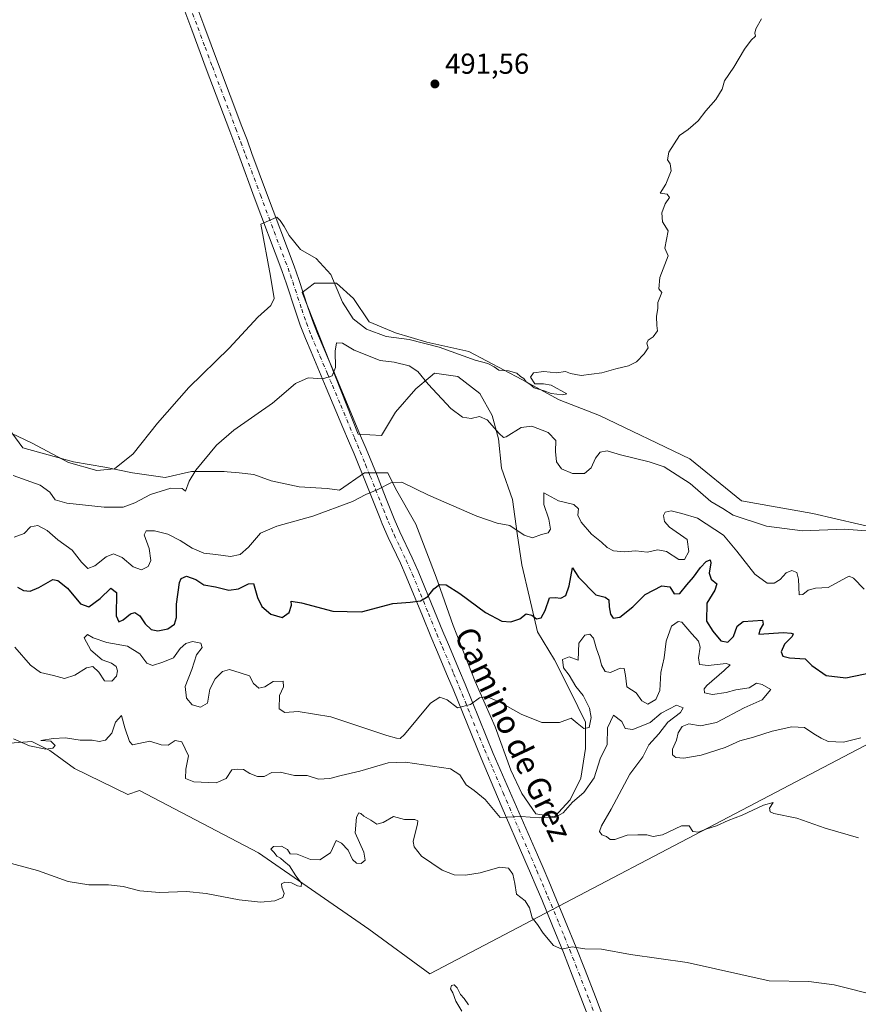
# Model space of a CAD drawing. Units: metres. Extents: x 634783 to 638248, y 4727432 to 4729813.
# Drawn here: x 636699 to 636990, y 4727967 to 4728308 of the extents above; entities that cross this region are included whole.
import ezdxf
from ezdxf.enums import TextEntityAlignment as Align

# ---------------------------------------------------------------- set-up
doc = ezdxf.new("R2010")
doc.units = ezdxf.units.M
doc.header["$MEASUREMENT"] = 0
doc.linetypes.add('DGN Style 4', pattern=[2.638475, 1.318413, -0.659207, 0.001648, -0.659207])
for name, color, linetype, lineweight in [('Cultivos herbáceos CxS', 92, 'Continuous', 0), ('Curva de nivel maestra', 30, 'Continuous', 30), ('Curva de nivel normal', 30, 'Continuous', 0), ('Núcleo urbano CxS', 7, 'Continuous', 0), ('Pista no pavimentada Cxs', 111, 'Continuous', 0), ('Pista no pavimentada eje', 91, 'DGN Style 4', 0), ('Punto de cota en terreno', 7, 'Continuous', 0), ('Rótulo de punto de cota en terreno', 7, 'Continuous', 0), ('Suelo desnudo CxS', 253, 'Continuous', 0), ('Texto cartográfico', 7, 'Continuous', 0)]:
    doc.layers.add(name, color=color, linetype=linetype, lineweight=lineweight)
doc.styles.add('Style-Arial', font='txt')

# ---------------------------------------------------------------- blocks, each defined once
blk = doc.blocks.new('*U19')
at = {"layer": 'Cultivos herbáceos CxS', "color": 92, "linetype": 'Continuous', "lineweight": 0}
for points in [[(636692.8373, 4728056.9727, 464.309), (636703.6183, 4728057.8715, 465.6859), (636709.9073, 4728054.7243, 465.1464), (636718.4423, 4728048.4325, 463.7897), (636736.8601, 4728039.4433, 462.7801), (636740.9031, 4728040.7913, 462.9466), (636782.2309, 4728019.2181, 460.9113), (636820.4133, 4727992.6999, 457.3157), (636841.5261, 4727977.1939, 455.8451), (637119.0851, 4728122.9247, 486.0711)], [(636998.3041, 4728131.3511, 486.3729), (636974.4019, 4728136.9135, 488.0317), (636949.5691, 4728141.2327, 488.6131), (636931.7543, 4728155.8087, 489.0091), (636900.4427, 4728170.9249, 489.4124), (636886.4065, 4728176.3231, 489.5334), (636873.4507, 4728183.3411, 489.7631), (636855.0959, 4728193.0581, 490.1698), (636840.5201, 4728196.2973, 490.0485), (636829.7232, 4728199.5373, 490.3948), (636820.5459, 4728203.3163, 490.5023), (636815.1473, 4728211.4133, 490.5051), (636809.2093, 4728216.8123, 489.7605), (636801.6513, 4728216.8125, 488.461), (636799.1731, 4728214.9541, 488.2385), (636797.3323, 4728213.5737, 488.1576), (636816.7663, 4728164.4471, 482.4554), (636824.8645, 4728163.9079, 481.652), (636829.7227, 4728172.0049, 482.2807), (636836.7405, 4728180.1027, 483.9756), (636841.7447, 4728184.2723, 485.703), (636843.2197, 4728185.5015, 486.3999), (636851.3169, 4728184.4213, 487.2797), (636858.8747, 4728178.4823, 486.7453), (636863.1935, 4728170.9253, 485.8463), (636865.3524, 4728162.8275, 484.5999), (636866.4323, 4728152.5705, 482.8774), (636870.2111, 4728141.7739, 481.7292), (636871.8309, 4728129.8969, 479.8887), (636873.4497, 4728119.1001, 478.4018), (636876.1485, 4728107.7633, 476.6407), (636878.8481, 4728095.8875, 474.0922), (636884.7861, 4728086.1695, 471.6705), (636890.1839, 4728075.3725, 470.4781), (636895.5827, 4728064.5757, 469.9828), (636895.5825, 4728055.3989, 468.6247), (636893.9623, 4728045.1421, 466.9544), (636890.1831, 4728037.5843, 465.7129), (636884.7851, 4728031.6465, 465.0324), (636878.3071, 4728032.7255, 465.2844), (636873.4483, 4728039.7435, 466.0652), (636869.6695, 4728047.8415, 466.9072), (636864.2718, 4728062.9573, 468.847), (636857.2541, 4728078.6121, 470.8224), (636849.6961, 4728098.0469, 473.3675), (636843.7576, 4728114.7817, 475.5606), (636836.7399, 4728133.1365, 478.3462), (636829.7221, 4728145.5533, 479.8667), (636827.0233, 4728150.9513, 480.3364), (636818.9251, 4728150.9513, 480.9005), (636810.2881, 4728145.0135, 480.7118), (636805.9691, 4728145.5537, 480.9407), (636796.2522, 4728146.0937, 481.583), (636786.5339, 4728148.2529, 482.3262), (636780.5961, 4728150.4119, 482.6858), (636775.5361, 4728150.9447, 482.9657), (636771.3401, 4728151.3865, 483.4101), (636770.3393, 4728151.4919, 483.5748), (636759.0021, 4728151.4921, 485.7598), (636749.8251, 4728149.3335, 487.0121), (636738.4879, 4728150.9525, 489.3635), (636728.9372, 4728153.0047, 490.6788), (636718.0911, 4728154.8585, 490.8832), (636700.4751, 4728159.6707, 489.0499), (636692.8383, 4728170.0079, 491.9018)]]:
    blk.add_polyline3d(points, dxfattribs=at)
blk = doc.blocks.new('5PATER')
at = {"layer": 'Núcleo urbano CxS', "linetype": 'Continuous', "lineweight": 0}
h = blk.add_hatch(color=51, dxfattribs=at)
edge = h.paths.add_edge_path()
edge.add_ellipse((0, 0), major_axis=(-0.11, -0.111), ratio=0.999422, start_angle=0, end_angle=360)

msp = doc.modelspace()

# ---------------------------------------------------------------- linework, layer by layer
at = {"layer": 'Cultivos herbáceos CxS', "color": 92, "linetype": 'Continuous', "lineweight": 0}
for points in [[(636998.3041, 4728131.3511, 486.3729), (636974.4019, 4728136.9135, 488.0317), (636949.5691, 4728141.2327, 488.6131), (636931.7543, 4728155.8087, 489.0091), (636900.4427, 4728170.9249, 489.4124), (636886.4065, 4728176.3231, 489.5334), (636873.4507, 4728183.3411, 489.7631), (636855.0959, 4728193.0581, 490.1698), (636840.5201, 4728196.2973, 490.0485), (636829.7232, 4728199.5373, 490.3948), (636820.5459, 4728203.3163, 490.5023), (636815.1473, 4728211.4133, 490.5051), (636809.2093, 4728216.8123, 489.7605), (636801.6513, 4728216.8125, 488.461), (636799.1731, 4728214.9541, 488.2385), (636797.3323, 4728213.5737, 488.1576), (636816.7663, 4728164.4471, 482.4554), (636824.8645, 4728163.9079, 481.652), (636829.7227, 4728172.0049, 482.2807), (636836.7405, 4728180.1027, 483.9756), (636841.7447, 4728184.2723, 485.703), (636843.2197, 4728185.5015, 486.3999), (636851.3169, 4728184.4213, 487.2797), (636858.8747, 4728178.4823, 486.7453), (636863.1935, 4728170.9253, 485.8463), (636865.3524, 4728162.8275, 484.5999), (636866.4323, 4728152.5705, 482.8774), (636870.2111, 4728141.7739, 481.7292), (636871.8309, 4728129.8969, 479.8887), (636873.4497, 4728119.1001, 478.4018), (636876.1485, 4728107.7633, 476.6407), (636878.8481, 4728095.8875, 474.0922), (636884.7861, 4728086.1695, 471.6705), (636890.1839, 4728075.3725, 470.4781), (636895.5827, 4728064.5757, 469.9828), (636895.5825, 4728055.3989, 468.6247), (636893.9623, 4728045.1421, 466.9544), (636890.1831, 4728037.5843, 465.7129), (636884.7851, 4728031.6465, 465.0324), (636878.3071, 4728032.7255, 465.2844), (636873.4483, 4728039.7435, 466.0652), (636869.6695, 4728047.8415, 466.9072), (636864.2718, 4728062.9573, 468.847), (636857.2541, 4728078.6121, 470.8224), (636849.6961, 4728098.0469, 473.3675), (636843.7576, 4728114.7817, 475.5606), (636836.7399, 4728133.1365, 478.3462), (636829.7221, 4728145.5533, 479.8667), (636827.0233, 4728150.9513, 480.3364), (636818.9251, 4728150.9513, 480.9005), (636810.2881, 4728145.0135, 480.7118), (636805.9691, 4728145.5537, 480.9407), (636796.2522, 4728146.0937, 481.583), (636786.5339, 4728148.2529, 482.3262), (636780.5961, 4728150.4119, 482.6858), (636775.5361, 4728150.9447, 482.9657), (636771.3401, 4728151.3865, 483.4101), (636770.3393, 4728151.4919, 483.5748), (636759.0021, 4728151.4921, 485.7598), (636749.8251, 4728149.3335, 487.0121), (636738.4879, 4728150.9525, 489.3635), (636728.9372, 4728153.0047, 490.6788), (636718.0911, 4728154.8585, 490.8832), (636700.4751, 4728159.6707, 489.0499), (636692.8383, 4728170.0079, 491.9018)], [(636841.5261, 4727977.1939, 455.8451), (637119.0851, 4728122.9247, 486.0711)], [(636692.8373, 4728056.9727, 464.309), (636703.6183, 4728057.8715, 465.6859), (636709.9073, 4728054.7243, 465.1464), (636718.4423, 4728048.4325, 463.7897), (636736.8601, 4728039.4433, 462.7801), (636740.9031, 4728040.7913, 462.9466), (636782.2309, 4728019.2181, 460.9113), (636820.4133, 4727992.6999, 457.3157), (636841.5261, 4727977.1939, 455.8451)]]:
    msp.add_polyline3d(points, dxfattribs=at)
at = {"layer": 'Curva de nivel maestra', "color": 30, "linetype": 'Continuous', "lineweight": 30, "elevation": 475, "flags": 128}
msp.add_lwpolyline([(636698.64, 4728111.3001), (636700.75, 4728110.1401), (636703.03, 4728109.9401), (636706.05, 4728111.1901), (636710.93, 4728114.0001), (636712.65, 4728113.7001), (636716.01, 4728110.9801), (636720.5, 4728105.5801), (636723.33, 4728104.5001), (636727.33, 4728107.4301), (636731.01, 4728110.9901), (636733, 4728109.5301), (636732.87, 4728101.3601), (636733.72, 4728099.3701), (636735.32, 4728100.0401), (636737.84, 4728102.0401), (636739.37, 4728102.5201), (636741.03, 4728101.3701), (636742.94, 4728098.6301), (636744.93, 4728096.7001), (636747.32, 4728096.1901), (636750.71, 4728096.8801), (636753.02, 4728098.5001), (636753.8, 4728100.7901), (636753.72, 4728105.4601), (636754.76, 4728112.9801), (636755.43, 4728114.3701), (636757.21, 4728115.1401), (636760.47, 4728113.9901), (636763.28, 4728112.1701), (636767.24, 4728111.5001), (636771.95, 4728110.3101), (636775.23, 4728110.7801), (636778.71, 4728112.5401), (636780.45, 4728112.5801), (636781.89, 4728107.7301), (636783.32, 4728104.5901), (636786.42, 4728101.9201), (636790.35, 4728100.8001), (636792.87, 4728102.5601), (636793.64, 4728105.1201), (636793.5, 4728106.4501), (636797.06, 4728105.9001), (636807.93, 4728102.9801), (636817.84, 4728102.7801), (636828.81, 4728105.6301), (636834.78, 4728106.1401), (636838.35, 4728106.6001), (636840.9, 4728108.1001), (636842.96, 4728110.7201), (636844.89, 4728112.2401), (636847.26, 4728112.1601), (636852.01, 4728109.1701), (636860.93, 4728102.5401), (636866.57, 4728099.5701), (636869.7, 4728099.2601), (636872.74, 4728100.3601), (636874.98, 4728102.0501), (636876.91, 4728101.6101), (636878.6, 4728100.4101), (636880.23, 4728100.7301), (636881.56, 4728103.2001), (636883.07, 4728107.6001), (636884.98, 4728107.7301), (636886.98, 4728107.5301), (636888.78, 4728108.4401), (636889.84, 4728111.8201), (636891.07, 4728118.0401), (636893.14, 4728114.8401), (636899.15, 4728108.6901), (636902.41, 4728107.8401), (636903.64, 4728106.9301), (636903.76, 4728104.4801), (636904.26, 4728101.9801), (636905.1, 4728100.5901), (636907.39, 4728100.9701), (636911.98, 4728104.5101), (636916.22, 4728108.8101), (636922.06, 4728111.8201), (636924.82, 4728111.5001), (636926.26, 4728109.0501), (636928.26, 4728109.1301), (636930.62, 4728112.1301), (636933.04, 4728114.7901), (636935.44, 4728118.1301), (636937.42, 4728120.2201), (636938.78, 4728120.8401), (636939.04, 4728119.7501), (636938.42, 4728116.1901), (636939.11, 4728114.1501), (636941.07, 4728112.4501), (636940.4, 4728110.2501), (636937.57, 4728105.8401), (636937.46, 4728099.5201), (636939.69, 4728096.0701), (636942.46, 4728092.7501), (636944.9, 4728092.2401), (636946.85, 4728094.2601), (636948.15, 4728097.8101), (636950.24, 4728099.3801), (636956.93, 4728099.8501), (636957.1, 4728098.5201), (636956, 4728096.5401), (636955.64, 4728095.0901), (636964.16, 4728095.6601), (636966.84, 4728095.4201), (636967.51, 4728095.1201), (636967.22, 4728094.2601), (636964.56, 4728091.6001), (636963.38, 4728088.8801), (636963.92, 4728087.4201), (636966.22, 4728086.8101), (636971.66, 4728086.5401), (636974, 4728084.1501), (636978.97, 4728080.6501), (636985.82, 4728079.8801), (636998.06, 4728082.3801)], dxfattribs=at)
at = {"layer": 'Curva de nivel normal', "color": 30, "linetype": 'Continuous', "lineweight": 0, "flags": 128}
for points, elevation in [([(636956.54, 4728308.4301), (636954.54, 4728304.9501), (636954.24, 4728303.5001), (636954.49, 4728302.4001), (636952.97, 4728301.0001), (636950.64, 4728297.9501), (636946.97, 4728291.6901), (636943.7, 4728286.9001), (636942.88, 4728284.1001), (636940.7, 4728280.4301), (636937.3, 4728276.5301), (636934.64, 4728273.0501), (636931.13, 4728270.0601), (636928.12, 4728267.9801), (636924.45, 4728262.2001), (636923.93, 4728259.5201), (636924.88, 4728258.2101), (636925.26, 4728255.7701), (636923.37, 4728251.1101), (636921.46, 4728247.9801), (636923.9, 4728247.6201), (636924.71, 4728246.5201), (636923.15, 4728244.2801), (636922.03, 4728241.1701), (636922.24, 4728238.0401), (636924.16, 4728234.9601), (636923.05, 4728228.8501), (636924.24, 4728226.2901), (636921.3, 4728218.6801), (636920.95, 4728214.7501), (636922.05, 4728213.5201), (636920.64, 4728210.1101), (636920.62, 4728208.0901), (636920.11, 4728205.2501), (636920.29, 4728202.0901), (636920.51, 4728200.2301), (636918.97, 4728198.1901), (636917.24, 4728197.0301), (636916.84, 4728195.9701), (636917.22, 4728194.3901), (636915.89, 4728192.2301), (636913.17, 4728189.4901), (636910.44, 4728188.0701), (636906.04, 4728187.1101), (636901.18, 4728185.6601), (636894, 4728184.8001), (636890.31, 4728185.4501), (636888.62, 4728186.0901), (636885.54, 4728185.6701), (636881.12, 4728186.1601), (636877.48, 4728185.7201), (636876.44, 4728184.1401), (636877.99, 4728181.9001), (636880.94, 4728181.8001), (636883.62, 4728181.3601), (636889.06, 4728178.4401), (636887.61, 4728178.0301), (636883.68, 4728178.4801), (636881.26, 4728179.4001), (636877.71, 4728180.5101), (636876.26, 4728181.7501), (636875.01, 4728182.5801), (636874.16, 4728183.6601), (636872.96, 4728184.4401), (636871.75, 4728185.5601), (636868.85, 4728186.3101), (636865.52, 4728186.6201), (636863.9, 4728187.7001), (636861.72, 4728188.8601), (636857.28, 4728190.0801), (636844.81, 4728194.6001), (636834.44, 4728197.2301), (636826.45, 4728198.2301), (636819.67, 4728200.7901), (636814.96, 4728204.4101), (636811.35, 4728210.1401), (636807.3, 4728219.7501), (636802.2, 4728225.3201), (636796.72, 4728228.5001), (636792.82, 4728233.2801), (636791.09, 4728236.4601), (636789.68, 4728238.5001), (636788.57, 4728239.6201), (636782.99, 4728237.2501), (636786.34, 4728219.2301), (636787.58, 4728211.4801), (636786.45, 4728209.0601), (636781.99, 4728204.9401), (636771.99, 4728194.2401), (636758, 4728180.6201), (636747.22, 4728168.2201), (636738.73, 4728157.6001), (636732.32, 4728152.3901), (636726.19, 4728151.8201), (636716.28, 4728154.6101), (636703.48, 4728161.4401), (636694.31, 4728165.7901)], 490), ([(636697.1, 4728150.1201), (636706.52, 4728146.6801), (636709.84, 4728144.2901), (636711.65, 4728141.6201), (636715.78, 4728140.4401), (636728.73, 4728139.1201), (636735.27, 4728139.0601), (636739.27, 4728140.5401), (636744.76, 4728143.4901), (636751.83, 4728145.6201), (636755.71, 4728145.5001), (636756.88, 4728144.5801), (636758.1, 4728148.0701), (636760.5, 4728151.9201), (636767.66, 4728160.6101), (636773.66, 4728165.7601), (636787.07, 4728175.1901), (636794.96, 4728182.0101), (636799.4, 4728183.9001), (636804.49, 4728183.5401), (636807.71, 4728184.6001), (636808.93, 4728187.5501), (636808.77, 4728193.2301), (636809.24, 4728196.0501), (636811.32, 4728195.9401), (636815.32, 4728193.5201), (636824.42, 4728189.9001), (636829.18, 4728189.3501), (636834.38, 4728188.1401), (636837.37, 4728186.1901), (636841.04, 4728181.7801), (636848.88, 4728173.3501), (636852.87, 4728170.3401), (636855.92, 4728169.7801), (636858.79, 4728170.4801), (636861.48, 4728169.3401), (636865.56, 4728164.6701), (636867.07, 4728163.2001), (636868.08, 4728163.4601), (636873.28, 4728166.7301), (636876.98, 4728167.1201), (636882.63, 4728164.9801), (636885.21, 4728162.2001), (636885.12, 4728158.4401), (636885.44, 4728154.7601), (636887.27, 4728152.3601), (636891.02, 4728150.7201), (636895.19, 4728150.7701), (636897.55, 4728152.7801), (636899.02, 4728156.1201), (636900.58, 4728158.1901), (636903.03, 4728158.5701), (636907.63, 4728157.1901), (636917.61, 4728154.8101), (636922.84, 4728153.0401), (636931.8, 4728147.2801), (636938.97, 4728141.0301), (636943.1, 4728138.5801), (636946.69, 4728136.3101), (636958.32, 4728132.4501), (636970.72, 4728130.9101), (636985.32, 4728131.4701), (636994.37, 4728130.7201)], 485), ([(636992.11, 4728110.6801), (636988.45, 4728114.4701), (636986.92, 4728115.1801), (636985.77, 4728114.6201), (636979.63, 4728111.2001), (636975.23, 4728111.0001), (636972.71, 4728110.2801), (636970.86, 4728108.7601), (636969.62, 4728108.6701), (636969.33, 4728114.1401), (636968.82, 4728116.3701), (636967.03, 4728117.1001), (636965.14, 4728116.3201), (636963.01, 4728114.0001), (636960.95, 4728112.7501), (636958.56, 4728112.7401), (636954.22, 4728115.8001), (636947.95, 4728123.8201), (636943.33, 4728129.3601), (636934.42, 4728135.3001), (636928.97, 4728136.9201), (636925.19, 4728137.8601), (636923.18, 4728137.4001), (636922.54, 4728136.2201), (636922.91, 4728134.1501), (636924.68, 4728132.1601), (636930.8, 4728127.9201), (636931.38, 4728123.6701), (636929.82, 4728120.8901), (636927.91, 4728120.9601), (636923.58, 4728123.7501), (636920.63, 4728124.2501), (636916.97, 4728123.4901), (636912.97, 4728123.8901), (636908.97, 4728123.6001), (636905.3, 4728123.9701), (636903.04, 4728125.0401), (636901.05, 4728126.9401), (636897.62, 4728129.7001), (636894.01, 4728133.8701), (636892.93, 4728136.3301), (636893.08, 4728138.5501), (636891.55, 4728140.0201), (636886.19, 4728141.3201), (636881.09, 4728144.0201), (636881.11, 4728140.0301), (636882.8, 4728134.9401), (636883.38, 4728131.4401), (636882.64, 4728130.1501), (636880.26, 4728129.6001), (636877.22, 4728128.5001), (636874.31, 4728129.4001), (636869.31, 4728132.7301), (636864.98, 4728133.5801), (636857.92, 4728135.9201), (636841.09, 4728143.2601), (636831.85, 4728147.7601), (636828.08, 4728147.5601), (636823.51, 4728145.1601), (636819.39, 4728143.4201), (636814.82, 4728141.1001), (636800.99, 4728135.9101), (636788.6, 4728132.4801), (636782.9, 4728130.0101), (636778.78, 4728125.1801), (636775.82, 4728122.6401), (636772.47, 4728121.9201), (636767.39, 4728122.6401), (636763.24, 4728123.1001), (636759.14, 4728124.8101), (636755.02, 4728127.5701), (636750.78, 4728129.6801), (636746.14, 4728130.9001), (636743.27, 4728130.9101), (636742.57, 4728129.5401), (636744.31, 4728124.7401), (636744.84, 4728120.6101), (636743.97, 4728118.5101), (636741.59, 4728117.3901), (636738.7, 4728118.3801), (636734.9, 4728121.5801), (636731.93, 4728122.9201), (636729.36, 4728121.8801), (636725.47, 4728118.7601), (636723, 4728117.8601), (636720.86, 4728120.0001), (636717.63, 4728124.1801), (636712.67, 4728127.7501), (636708.97, 4728130.9901), (636705.73, 4728132.7201), (636703.1, 4728132.3201), (636700.96, 4728129.9001), (636697.5, 4728128.7301)], 480), ([(636990.96, 4728059.1101), (636984.96, 4728057.6101), (636979.72, 4728057.8301), (636977.28, 4728058.9901), (636974.64, 4728060.4801), (636971.47, 4728062.6501), (636967.09, 4728062.9301), (636960.23, 4728061.4001), (636953.82, 4728059.3001), (636949.06, 4728058.0301), (636943.97, 4728055.7101), (636935.64, 4728053.0701), (636929.58, 4728051.9801), (636926.84, 4728052.2301), (636925.73, 4728053.2301), (636925.71, 4728055.1201), (636927.12, 4728058.2601), (636927.68, 4728060.8701), (636929.04, 4728063.0001), (636931.37, 4728063.9801), (636935.36, 4728063.1901), (636940.99, 4728064.3801), (636950.52, 4728069.4701), (636956.82, 4728072.3201), (636959.78, 4728075.8501), (636956.74, 4728077.5401), (636954.81, 4728078.0901), (636952.3, 4728076.3901), (636947.64, 4728075.6801), (636944.3, 4728074.8601), (636939.54, 4728074.1001), (636936.76, 4728074.6901), (636936.68, 4728076.0501), (636937.66, 4728077.2801), (636943.66, 4728082.4201), (636945.74, 4728084.4201), (636944.32, 4728084.8801), (636938.07, 4728084.1301), (636935.1, 4728084.5601), (636934.7, 4728086.8601), (636935.3, 4728090.5201), (636934.74, 4728092.5601), (636932.43, 4728095.1401), (636928.91, 4728099.1701), (636927.63, 4728099.3801), (636925.34, 4728097.7601), (636923.46, 4728092.5901), (636922.76, 4728086.8401), (636921.67, 4728081.8001), (636921.31, 4728075.4601), (636919.9, 4728072.4101), (636917.18, 4728070.8001), (636915.08, 4728071.9501), (636913.1, 4728074.7001), (636909.87, 4728076.7401), (636909.44, 4728080.6901), (636908.95, 4728083.0901), (636907.54, 4728083.2001), (636904.26, 4728081.7401), (636902.32, 4728082.1401), (636901.11, 4728084.2601), (636900.55, 4728086.7101), (636899.19, 4728090.3401), (636898.36, 4728093.6501), (636897.01, 4728095.0401), (636895.29, 4728094.7001), (636893.18, 4728091.9001), (636892.98, 4728086.0101), (636889.88, 4728087.1601), (636887.54, 4728086.2301), (636887.9, 4728083.3801), (636889.83, 4728080.8001), (636892.14, 4728076.9001), (636894.76, 4728073.7301), (636896.96, 4728069.3201), (636897.51, 4728066.0801), (636896.76, 4728062.6301), (636894.91, 4728062.2701), (636892.71, 4728064.1601), (636890.58, 4728065.8601), (636886.56, 4728064.4501), (636880.38, 4728064.4501), (636873.19, 4728067.3401), (636865.59, 4728071.6201), (636861.28, 4728073.4501), (636858.83, 4728073.0101), (636855.71, 4728070.6201), (636851.23, 4728069.4901), (636847.57, 4728072.2201), (636845.04, 4728073.2401), (636841.87, 4728071.1401), (636832.8, 4728060.2901), (636831.32, 4728058.8701), (636830.06, 4728058.9201), (636826.63, 4728059.9101), (636807.23, 4728066.3701), (636795.89, 4728068.2201), (636791.32, 4728067.8401), (636789.36, 4728069.1101), (636789.48, 4728073.8101), (636790.8, 4728076.8301), (636790.76, 4728078.7201), (636787.32, 4728078.6401), (636784.44, 4728076.8001), (636782.36, 4728076.2701), (636780.44, 4728077.9101), (636779.09, 4728080.5601), (636775.81, 4728081.6101), (636772.19, 4728082.8401), (636769.75, 4728082.1301), (636767.15, 4728079.5701), (636765.33, 4728075.9901), (636764.51, 4728071.0701), (636762.03, 4728069.7401), (636759.19, 4728070.5701), (636757.23, 4728072.8401), (636756.72, 4728076.8801), (636759.03, 4728082.7501), (636760.75, 4728087.8701), (636762.69, 4728090.4101), (636762.18, 4728091.9701), (636759.28, 4728092.4801), (636757, 4728091.8301), (636755, 4728090.0201), (636752.67, 4728086.8701), (636749, 4728085.3601), (636745.44, 4728084.2001), (636743.49, 4728085.0201), (636741.09, 4728088.2401), (636736.83, 4728090.8201), (636729.66, 4728092.1001), (636724.88, 4728093.7301), (636722.87, 4728094.9301), (636721.74, 4728093.7401), (636724.04, 4728089.5101), (636728, 4728086.1301), (636731.28, 4728084.9801), (636732.86, 4728083.8801), (636733.37, 4728082.3701), (636732.97, 4728080.4601), (636731.31, 4728078.7301), (636728.83, 4728078.8401), (636726.89, 4728081.9001), (636724.81, 4728083.8101), (636722.52, 4728083.3301), (636718.58, 4728080.8201), (636714.97, 4728079.7201), (636711.15, 4728080.7401), (636706.67, 4728081.7901), (636703.21, 4728084.3401), (636697.72, 4728090.5001)], 470), ([(636990.23, 4728024.4101), (636978.65, 4728027.7201), (636968.84, 4728031.2501), (636960.8, 4728032.8901), (636959.58, 4728033.3701), (636959.34, 4728034.6401), (636960.62, 4728036.6201), (636957.22, 4728035.7901), (636949.84, 4728032.3001), (636944.97, 4728030.4101), (636940.97, 4728028.6001), (636937.25, 4728027.3901), (636934.69, 4728026.3601), (636932.8, 4728026.6401), (636931.46, 4728028.6201), (636928.79, 4728028.6201), (636922.26, 4728025.4601), (636919, 4728024.8601), (636916.76, 4728025.4401), (636913.69, 4728025.3901), (636910.02, 4728025.3501), (636905.72, 4728023.8601), (636904.06, 4728023.8001), (636902.82, 4728024.8201), (636901.18, 4728025.4801), (636900.42, 4728026.5501), (636901.04, 4728028.5401), (636904.44, 4728034.4001), (636910.88, 4728046.4701), (636915.41, 4728052.5301), (636917.55, 4728056.7001), (636921.01, 4728060.5301), (636924.12, 4728064.4701), (636928.47, 4728067.9201), (636929.4, 4728069.4801), (636927.13, 4728070.4601), (636921.81, 4728067.6601), (636917.97, 4728064.3901), (636911.97, 4728061.9401), (636909.26, 4728062.3601), (636908.14, 4728064.7901), (636905.21, 4728067.0001), (636903.22, 4728062.5201), (636903.01, 4728056.8001), (636900.66, 4728051.8501), (636898.53, 4728045.2001), (636894.98, 4728040.1401), (636891.06, 4728036.8101), (636887.8, 4728033.0901), (636885.16, 4728031.5801), (636879.54, 4728031.3401), (636873.26, 4728031.8301), (636866, 4728031.4901), (636860.77, 4728037.7301), (636857, 4728040.7901), (636854.16, 4728042.8101), (636851.96, 4728046.2001), (636848.7, 4728048.3401), (636833.17, 4728050.6601), (636827.13, 4728050.4601), (636817.29, 4728047.5001), (636810.87, 4728046.0201), (636806.96, 4728044.9601), (636803.01, 4728044.7601), (636799.08, 4728046.0401), (636794.68, 4728046.0201), (636789.66, 4728047.1601), (636786.81, 4728047.0201), (636784.11, 4728045.7301), (636781.8, 4728045.6201), (636779.15, 4728046.6601), (636776.99, 4728048.0701), (636774.99, 4728048.1801), (636772.99, 4728048.0401), (636770.99, 4728044.9901), (636767.54, 4728043.5301), (636759.8, 4728043.8001), (636756.91, 4728044.9701), (636757.05, 4728048.2701), (636757.95, 4728052.8201), (636755.63, 4728057.7201), (636753.27, 4728058.1601), (636750.84, 4728056.5801), (636748.4, 4728056.6101), (636744.55, 4728057.9701), (636738.56, 4728056.6501), (636737.48, 4728057.8401), (636735.88, 4728062.5901), (636734.66, 4728066.8601), (636732.64, 4728064.4801), (636731.33, 4728060.7001), (636729.11, 4728058.2701), (636727, 4728057.8401), (636724.58, 4728058.2701), (636720.33, 4728058.2901), (636715.25, 4728059.0301), (636711, 4728058.8101), (636706.72, 4728058.1601), (636710.19, 4728057.8901), (636711.71, 4728056.4001), (636710.88, 4728055.5001), (636708.52, 4728055.1501), (636702.86, 4728056.3301), (636697.3, 4728058.7601)], 465), ([(636694.83, 4728015.9801), (636705.63, 4728013.0701), (636716.24, 4728009.3001), (636723.32, 4728008.1301), (636730.17, 4728008.1001), (636735.29, 4728007.4801), (636741, 4728006.0601), (636747.91, 4728005.4401), (636757.18, 4728005.7701), (636764.01, 4728005.1501), (636775.48, 4728002.8701), (636782.86, 4728002.1101), (636787.86, 4728002.5901), (636790.61, 4728003.7101), (636791.11, 4728005.1401), (636790.27, 4728007.2401), (636790.22, 4728008.4201), (636791.28, 4728009.0001), (636793.59, 4728008.8401), (636795.75, 4728007.7201), (636796.94, 4728007.5701), (636797.14, 4728008.6901), (636795.11, 4728011.1901), (636792.95, 4728014.6401), (636791, 4728016.2601), (636789.86, 4728017.3401), (636788.6, 4728018.0801), (636787.62, 4728019.2701), (636786.46, 4728020.4501), (636787.38, 4728021.3801), (636790.16, 4728021.5601), (636792.2, 4728020.3401), (636793.13, 4728018.8601), (636795.6, 4728018.7601), (636800.23, 4728016.8901), (636803.44, 4728016.8301), (636807.2, 4728019.2301), (636809.1, 4728023.4601), (636810.94, 4728022.5501), (636813.24, 4728020.1101), (636814.79, 4728016.8601), (636816.13, 4728015.6101), (636817.82, 4728015.5601), (636819.2, 4728016.6201), (636818.71, 4728019.4701), (636815.74, 4728026.1401), (636816.19, 4728031.6101), (636816.99, 4728033.1201), (636817.62, 4728032.9001), (636818.74, 4728031.8901), (636821.1, 4728030.5801), (636823.24, 4728029.1601), (636825.38, 4728029.6901), (636828.94, 4728031.8201), (636832.79, 4728030.7801), (636836.44, 4728030.8201), (636837.44, 4728030.2901), (636837.32, 4728029.2201), (636835.86, 4728023.0801), (636836.12, 4728021.2701), (636838.69, 4728018.1001), (636845.82, 4728013.2101), (636850.07, 4728011.5601), (636853.92, 4728011.4101), (636859.06, 4728012.2801), (636865.88, 4728014.2301), (636868.89, 4728013.8801), (636870.32, 4728011.7601), (636871.05, 4728008.5701), (636871.6, 4728004.8801), (636874.6, 4728002.5801), (636876.13, 4728000.1401), (636877.07, 4727996.7001), (636878.85, 4727994.3501), (636880.89, 4727991.3901), (636884.49, 4727987.1201), (636887.3, 4727985.7501), (636890.98, 4727986.5601), (636895.27, 4727985.8601), (636901.08, 4727985.7401), (636911.09, 4727983.9301), (636930.84, 4727981.1901), (636959.25, 4727974.7601), (636972.96, 4727974.5601), (636981.73, 4727973.4401), (636996.83, 4727969.6301)], 460), ([(636852.69, 4727964.3201), (636850.62, 4727967.7301), (636849.52, 4727970.6801), (636848.7, 4727972.0401), (636849.06, 4727973.2501), (636850, 4727973.4001), (636851.02, 4727972.4101), (636852.19, 4727970.0801), (636853.51, 4727968.6801), (636854.96, 4727966.4601)], 455)]:
    msp.add_lwpolyline(points, dxfattribs=dict(at, elevation=elevation))
at = {"layer": 'Pista no pavimentada Cxs', "color": 111, "linetype": 'Continuous', "lineweight": 0}
for points in [[(636899.7801, 4727953.7701, 457.035), (636894.5501, 4727967.5201, 458.1838), (636890.9801, 4727976.7801, 459.003), (636887.8801, 4727984.6301, 459.7265), (636884.1601, 4727993.8401, 460.5546), (636880.3601, 4728003.0101, 461.3385), (636878.4401, 4728007.5801, 461.8835), (636876.5001, 4728012.1301, 462.3324), (636874.5401, 4728016.6801, 462.9602), (636866.3201, 4728035.6201, 465.4247), (636859.3201, 4728051.9801, 467.6339), (636849.6501, 4728075.9701, 470.744), (636847.7601, 4728080.5201, 471.3869), (636843.8701, 4728089.6601, 472.6206), (636841.9301, 4728094.2601, 473.2288), (636839.0101, 4728101.3601, 474.1776), (636833.4101, 4728115.0801, 476.0771), (636831.3801, 4728119.6601, 476.7129), (636827.1101, 4728128.6201, 477.9561), (636825.0701, 4728133.2601, 478.6552), (636824.3101, 4728135.1101, 478.8595), (636822.4701, 4728139.7901, 479.3466), (636820.6701, 4728144.4301, 479.9801), (636818.8501, 4728149.0001, 480.5284), (636817.2001, 4728153.0101, 481.0261), (636815.3201, 4728157.5601, 481.5881), (636813.4301, 4728162.1201, 482.179), (636811.4801, 4728166.7501, 482.774), (636805.7001, 4728180.5001, 484.5039), (636800.4201, 4728192.9201, 486.0771), (636798.4601, 4728197.5801, 486.6791), (636796.6701, 4728202.2201, 487.2216), (636795.0101, 4728207.0601, 487.8516), (636791.9301, 4728216.5401, 488.6293), (636790.3001, 4728221.1501, 489.0714), (636780.7301, 4728246.5601, 490.7491), (636775.6901, 4728260.2001, 491.4523), (636773.9701, 4728264.8701, 491.6666), (636772.2301, 4728269.5301, 491.7937), (636764.0801, 4728291.0701, 492.7462), (636759.0301, 4728304.6701, 494.1944), (636756.2501, 4728311.9701, 493.3481)], [(636899.7801, 4727953.7701, 457.035), (636894.5501, 4727967.5201, 458.1838), (636890.9801, 4727976.7801, 459.003), (636887.8801, 4727984.6301, 459.7265), (636884.1601, 4727993.8401, 460.5546), (636880.3601, 4728003.0101, 461.3385), (636878.4401, 4728007.5801, 461.8835), (636876.5001, 4728012.1301, 462.3324), (636874.5401, 4728016.6801, 462.9602), (636866.3201, 4728035.6201, 465.4247), (636859.3201, 4728051.9801, 467.6339), (636849.6501, 4728075.9701, 470.744), (636847.7601, 4728080.5201, 471.3869), (636843.8701, 4728089.6601, 472.6206), (636841.9301, 4728094.2601, 473.2288), (636839.0101, 4728101.3601, 474.1776), (636833.4101, 4728115.0801, 476.0771), (636831.3801, 4728119.6601, 476.7129), (636827.1101, 4728128.6201, 477.9561), (636825.0701, 4728133.2601, 478.6552), (636824.3101, 4728135.1101, 478.8595), (636822.4701, 4728139.7901, 479.3466), (636820.6701, 4728144.4301, 479.9801), (636818.8501, 4728149.0001, 480.5284), (636817.2001, 4728153.0101, 481.0261), (636815.3201, 4728157.5601, 481.5881), (636813.4301, 4728162.1201, 482.179), (636811.4801, 4728166.7501, 482.774), (636805.7001, 4728180.5001, 484.5039), (636800.4201, 4728192.9201, 486.0771), (636798.4601, 4728197.5801, 486.6791), (636796.6701, 4728202.2201, 487.2216), (636795.0101, 4728207.0601, 487.8516), (636791.9301, 4728216.5401, 488.6293), (636790.3001, 4728221.1501, 489.0714), (636780.7301, 4728246.5601, 490.7491), (636775.6901, 4728260.2001, 491.4523), (636773.9701, 4728264.8701, 491.6666), (636772.2301, 4728269.5301, 491.7937), (636764.0801, 4728291.0701, 492.7462), (636759.0301, 4728304.6701, 494.1944), (636756.2501, 4728311.9701, 493.3481)], [(636760.4501, 4728313.6301, 493.4423), (636763.2601, 4728306.2601, 493.3126), (636768.3201, 4728292.6501, 492.745), (636776.4601, 4728271.1201, 492.0102), (636778.2101, 4728266.4401, 491.7389), (636779.9301, 4728261.7601, 491.6501), (636784.9601, 4728248.1401, 490.9819), (636794.5501, 4728222.7001, 488.9504), (636796.2101, 4728217.9901, 488.5023), (636799.3001, 4728208.4901, 487.574), (636800.9201, 4728203.7701, 487.0969), (636802.6601, 4728199.2701, 486.6945), (636804.5801, 4728194.6801, 485.9557), (636806.5301, 4728190.1101, 485.2899), (636808.4801, 4728185.5501, 484.7821), (636809.8701, 4728182.2601, 484.5563), (636817.6001, 4728163.8601, 482.1367), (636819.5001, 4728159.2901, 481.4541), (636823.0401, 4728150.7001, 480.4044), (636824.8801, 4728146.0801, 479.8951), (636826.6801, 4728141.4301, 479.3616), (636828.5101, 4728136.7901, 478.8006), (636829.2301, 4728135.0301, 478.5784), (636831.2201, 4728130.5001, 477.9544), (636835.4801, 4728121.5501, 476.6458), (636837.5701, 4728116.8501, 475.9825), (636843.1901, 4728103.0701, 474.1298), (636846.1001, 4728096.0001, 473.1249), (636848.0301, 4728091.4201, 472.5418), (636851.9201, 4728082.2701, 471.3099), (636853.8401, 4728077.6901, 470.744), (636863.5101, 4728053.6701, 467.5931), (636878.8801, 4728018.5601, 462.9217), (636880.8401, 4728014.0001, 462.1567), (636882.7901, 4728009.4201, 461.6638), (636884.7201, 4728004.8301, 461.3315), (636888.5301, 4727995.6301, 460.6657), (636892.2701, 4727986.3901, 459.9052), (636895.3901, 4727978.5001, 459.2169), (636898.9701, 4727969.2101, 458.28), (636904.2001, 4727955.4501, 456.7807)], [(636760.4501, 4728313.6301, 493.4423), (636763.2601, 4728306.2601, 493.3126), (636768.3201, 4728292.6501, 492.745), (636776.4601, 4728271.1201, 492.0102), (636778.2101, 4728266.4401, 491.7389), (636779.9301, 4728261.7601, 491.6501), (636784.9601, 4728248.1401, 490.9819), (636794.5501, 4728222.7001, 488.9504), (636796.2101, 4728217.9901, 488.5023), (636799.3001, 4728208.4901, 487.574), (636800.9201, 4728203.7701, 487.0969), (636802.6601, 4728199.2701, 486.6945), (636804.5801, 4728194.6801, 485.9557), (636806.5301, 4728190.1101, 485.2899), (636808.4801, 4728185.5501, 484.7821), (636809.8701, 4728182.2601, 484.5563), (636817.6001, 4728163.8601, 482.1367), (636819.5001, 4728159.2901, 481.4541), (636823.0401, 4728150.7001, 480.4044), (636824.8801, 4728146.0801, 479.8951), (636826.6801, 4728141.4301, 479.3616), (636828.5101, 4728136.7901, 478.8006), (636829.2301, 4728135.0301, 478.5784), (636831.2201, 4728130.5001, 477.9544), (636835.4801, 4728121.5501, 476.6458), (636837.5701, 4728116.8501, 475.9825), (636843.1901, 4728103.0701, 474.1298), (636846.1001, 4728096.0001, 473.1249), (636848.0301, 4728091.4201, 472.5418), (636851.9201, 4728082.2701, 471.3099), (636853.8401, 4728077.6901, 470.744), (636863.5101, 4728053.6701, 467.5931), (636878.8801, 4728018.5601, 462.9217), (636880.8401, 4728014.0001, 462.1567), (636882.7901, 4728009.4201, 461.6638), (636884.7201, 4728004.8301, 461.3315), (636888.5301, 4727995.6301, 460.6657), (636892.2701, 4727986.3901, 459.9052), (636895.3901, 4727978.5001, 459.2169), (636898.9701, 4727969.2101, 458.28), (636904.2001, 4727955.4501, 456.7807)]]:
    msp.add_polyline3d(points, dxfattribs=at)
at = {"layer": 'Pista no pavimentada eje', "color": 91, "linetype": 'DGN Style 4', "lineweight": 0}
msp.add_polyline3d([(636758.3501, 4728312.8001, 493.2924), (636761.1451, 4728305.4651, 493.4953), (636763.6751, 4728298.6601, 492.9451), (636766.2001, 4728291.8601, 492.6447), (636770.2751, 4728281.0901, 492.2842), (636774.3451, 4728270.3251, 491.8397), (636776.0901, 4728265.6551, 491.581), (636777.8101, 4728260.9801, 491.2565), (636782.8451, 4728247.3501, 490.5223), (636787.6301, 4728234.6451, 489.7401), (636792.4251, 4728221.9251, 488.7965), (636793.2401, 4728219.6201, 488.6587), (636794.0701, 4728217.2651, 488.4811), (636797.1551, 4728207.7751, 487.6333), (636798.7951, 4728202.9951, 487.1063), (636800.5601, 4728198.4251, 486.7013), (636801.5401, 4728196.0951, 486.4366), (636802.5001, 4728193.8001, 486.1042), (636803.4751, 4728191.5151, 485.7186), (636806.1151, 4728185.3051, 484.9661), (636807.0901, 4728183.0251, 484.7467), (636807.7851, 4728181.3801, 484.5672), (636810.6751, 4728174.5001, 483.6707), (636815.5151, 4728162.9901, 482.1655), (636816.4651, 4728160.7051, 481.8734), (636817.4101, 4728158.4251, 481.5901), (636819.2901, 4728153.8701, 480.9571), (636820.9451, 4728149.8501, 480.4673), (636822.7751, 4728145.2551, 479.9055), (636824.5751, 4728140.6101, 479.3504), (636825.4901, 4728138.2901, 479.0688), (636826.4101, 4728135.9501, 478.7949), (636827.1501, 4728134.1451, 478.5593), (636829.1651, 4728129.5601, 477.9424), (636831.3001, 4728125.0801, 477.3136), (636833.4301, 4728120.6051, 476.6958), (636834.4451, 4728118.3151, 476.3708), (636835.4901, 4728115.9651, 476.0394), (636838.3001, 4728109.0751, 475.1141), (636841.1001, 4728102.2151, 474.1789), (636844.0151, 4728095.1301, 473.2073), (636845.9501, 4728090.5401, 472.5877), (636849.8401, 4728081.3951, 471.3608), (636850.7851, 4728079.1201, 471.053), (636851.7451, 4728076.8301, 470.772), (636855.7101, 4728066.9801, 469.5129), (636860.5451, 4728054.9851, 467.8783), (636863.4747, 4728048.2337, 467.0355), (636866.9747, 4728040.0537, 465.9782), (636876.7101, 4728017.6201, 463.0154), (636878.6701, 4728013.0651, 462.3956), (636880.6151, 4728008.5001, 461.8058), (636882.5401, 4728003.9201, 461.4505), (636886.3451, 4727994.7351, 460.6392), (636888.2151, 4727990.1151, 460.2652), (636890.0751, 4727985.5101, 459.8251), (636893.1851, 4727977.6401, 459.134), (636896.7601, 4727968.3651, 458.2583), (636901.9901, 4727954.6101, 456.9534)], dxfattribs=at)
at = {"layer": 'Suelo desnudo CxS', "color": 253, "linetype": 'Continuous', "lineweight": 0}
for points in [[(636692.8383, 4728170.0079, 491.9018), (636700.4751, 4728159.6707, 489.0499), (636718.0911, 4728154.8585, 490.8832), (636728.9372, 4728153.0047, 490.6788), (636738.4879, 4728150.9525, 489.3635), (636749.8251, 4728149.3335, 487.0121), (636759.0021, 4728151.4921, 485.7598), (636770.3393, 4728151.4919, 483.5748), (636771.3401, 4728151.3865, 483.4101), (636775.5361, 4728150.9447, 482.9657), (636780.5961, 4728150.4119, 482.6858), (636786.5339, 4728148.2529, 482.3262), (636796.2522, 4728146.0937, 481.583), (636805.9691, 4728145.5537, 480.9407), (636810.2881, 4728145.0135, 480.7118), (636818.9251, 4728150.9513, 480.9005), (636827.0233, 4728150.9513, 480.3364), (636829.7221, 4728145.5533, 479.8667), (636836.7399, 4728133.1365, 478.3462), (636843.7576, 4728114.7817, 475.5606), (636849.6961, 4728098.0469, 473.3675), (636857.2541, 4728078.6121, 470.8224), (636864.2718, 4728062.9573, 468.847), (636869.6695, 4728047.8415, 466.9072), (636873.4483, 4728039.7435, 466.0652), (636878.3071, 4728032.7255, 465.2844), (636884.7851, 4728031.6465, 465.0324), (636890.1831, 4728037.5843, 465.7129), (636893.9623, 4728045.1421, 466.9544), (636895.5825, 4728055.3989, 468.6247), (636895.5827, 4728064.5757, 469.9828), (636890.1839, 4728075.3725, 470.4781), (636884.7861, 4728086.1695, 471.6705), (636878.8481, 4728095.8875, 474.0922), (636876.1485, 4728107.7633, 476.6407), (636873.4497, 4728119.1001, 478.4018), (636871.8309, 4728129.8969, 479.8887), (636870.2111, 4728141.7739, 481.7292), (636866.4323, 4728152.5705, 482.8774), (636865.3524, 4728162.8275, 484.5999), (636863.1935, 4728170.9253, 485.8463), (636858.8747, 4728178.4823, 486.7453), (636851.3169, 4728184.4213, 487.2797), (636843.2197, 4728185.5015, 486.3999), (636841.7447, 4728184.2723, 485.703), (636836.7405, 4728180.1027, 483.9756), (636829.7227, 4728172.0049, 482.2807), (636824.8645, 4728163.9079, 481.652), (636816.7663, 4728164.4471, 482.4554), (636797.3323, 4728213.5737, 488.1576), (636799.1731, 4728214.9541, 488.2385), (636801.6513, 4728216.8125, 488.461), (636809.2093, 4728216.8123, 489.7605), (636815.1473, 4728211.4133, 490.5051), (636820.5459, 4728203.3163, 490.5023), (636829.7232, 4728199.5373, 490.3948), (636840.5201, 4728196.2973, 490.0485), (636855.0959, 4728193.0581, 490.1698), (636873.4507, 4728183.3411, 489.7631), (636886.4065, 4728176.3231, 489.5334), (636900.4427, 4728170.9249, 489.4124), (636931.7543, 4728155.8087, 489.0091), (636949.5691, 4728141.2327, 488.6131), (636974.4019, 4728136.9135, 488.0317), (636998.3041, 4728131.3511, 486.3729)], [(636998.3041, 4728131.3511, 486.3729), (636974.4019, 4728136.9135, 488.0317), (636949.5691, 4728141.2327, 488.6131), (636931.7543, 4728155.8087, 489.0091), (636900.4427, 4728170.9249, 489.4124), (636886.4065, 4728176.3231, 489.5334), (636873.4507, 4728183.3411, 489.7631), (636855.0959, 4728193.0581, 490.1698), (636840.5201, 4728196.2973, 490.0485), (636829.7232, 4728199.5373, 490.3948), (636820.5459, 4728203.3163, 490.5023), (636815.1473, 4728211.4133, 490.5051), (636809.2093, 4728216.8123, 489.7605), (636801.6513, 4728216.8125, 488.461), (636799.1731, 4728214.9541, 488.2385), (636797.3323, 4728213.5737, 488.1576), (636816.7663, 4728164.4471, 482.4554), (636824.8645, 4728163.9079, 481.652), (636829.7227, 4728172.0049, 482.2807), (636836.7405, 4728180.1027, 483.9756), (636841.7447, 4728184.2723, 485.703), (636843.2197, 4728185.5015, 486.3999), (636851.3169, 4728184.4213, 487.2797), (636858.8747, 4728178.4823, 486.7453), (636863.1935, 4728170.9253, 485.8463), (636865.3524, 4728162.8275, 484.5999), (636866.4323, 4728152.5705, 482.8774), (636870.2111, 4728141.7739, 481.7292), (636871.8309, 4728129.8969, 479.8887), (636873.4497, 4728119.1001, 478.4018), (636876.1485, 4728107.7633, 476.6407), (636878.8481, 4728095.8875, 474.0922), (636884.7861, 4728086.1695, 471.6705), (636890.1839, 4728075.3725, 470.4781), (636895.5827, 4728064.5757, 469.9828), (636895.5825, 4728055.3989, 468.6247), (636893.9623, 4728045.1421, 466.9544), (636890.1831, 4728037.5843, 465.7129), (636884.7851, 4728031.6465, 465.0324), (636878.3071, 4728032.7255, 465.2844), (636873.4483, 4728039.7435, 466.0652), (636869.6695, 4728047.8415, 466.9072), (636864.2718, 4728062.9573, 468.847), (636857.2541, 4728078.6121, 470.8224), (636849.6961, 4728098.0469, 473.3675), (636843.7576, 4728114.7817, 475.5606), (636836.7399, 4728133.1365, 478.3462), (636829.7221, 4728145.5533, 479.8667), (636827.0233, 4728150.9513, 480.3364), (636818.9251, 4728150.9513, 480.9005), (636810.2881, 4728145.0135, 480.7118), (636805.9691, 4728145.5537, 480.9407), (636796.2522, 4728146.0937, 481.583), (636786.5339, 4728148.2529, 482.3262), (636780.5961, 4728150.4119, 482.6858), (636775.5361, 4728150.9447, 482.9657), (636771.3401, 4728151.3865, 483.4101), (636770.3393, 4728151.4919, 483.5748), (636759.0021, 4728151.4921, 485.7598), (636749.8251, 4728149.3335, 487.0121), (636738.4879, 4728150.9525, 489.3635), (636728.9372, 4728153.0047, 490.6788), (636718.0911, 4728154.8585, 490.8832), (636700.4751, 4728159.6707, 489.0499), (636692.8383, 4728170.0079, 491.9018)], [(637119.0851, 4728122.9247, 486.0711), (636841.5261, 4727977.1939, 455.8451), (636820.4133, 4727992.6999, 457.3157), (636782.2309, 4728019.2181, 460.9113), (636740.9031, 4728040.7913, 462.9466), (636736.8601, 4728039.4433, 462.7801), (636718.4423, 4728048.4325, 463.7897), (636709.9073, 4728054.7243, 465.1464), (636703.6183, 4728057.8715, 465.6859), (636692.8373, 4728056.9727, 464.309)], [(636841.5261, 4727977.1939, 455.8451), (637119.0851, 4728122.9247, 486.0711)], [(636692.8373, 4728056.9727, 464.309), (636703.6183, 4728057.8715, 465.6859), (636709.9073, 4728054.7243, 465.1464), (636718.4423, 4728048.4325, 463.7897), (636736.8601, 4728039.4433, 462.7801), (636740.9031, 4728040.7913, 462.9466), (636782.2309, 4728019.2181, 460.9113), (636820.4133, 4727992.6999, 457.3157), (636841.5261, 4727977.1939, 455.8451)]]:
    msp.add_polyline3d(points, dxfattribs=at)

# ---------------------------------------------------------------- block references
at = {"layer": 'Cultivos herbáceos CxS', "color": 92, "linetype": 'Continuous', "lineweight": 0}
msp.add_blockref('*U19', (0, 0), dxfattribs=at)
at = {"layer": 'Punto de cota en terreno', "color": 7, "linetype": 'Continuous', "lineweight": 0, "xscale": 10, "yscale": 10, "zscale": 10}
msp.add_blockref('5PATER', (636843.35, 4728285.86, 491.56), dxfattribs=at)

# ---------------------------------------------------------------- texts
at = {"layer": 'Rótulo de punto de cota en terreno', "color": 7, "linetype": 'Continuous', "lineweight": 0, "style": 'Style-Arial'}
msp.add_text('491,56', height=7, dxfattribs=at).set_placement((636846.8778, 4728289.3878))
at = {"layer": 'Texto cartográfico', "color": 7, "linetype": 'Continuous', "lineweight": 0, "style": 'Style-Arial'}
msp.add_text('Camino de Grez', height=8, rotation=295.201734, dxfattribs=at).set_placement((636870.5411, 4728060.4959), align=Align.MIDDLE_CENTER)

doc.saveas('drawing.dxf')
